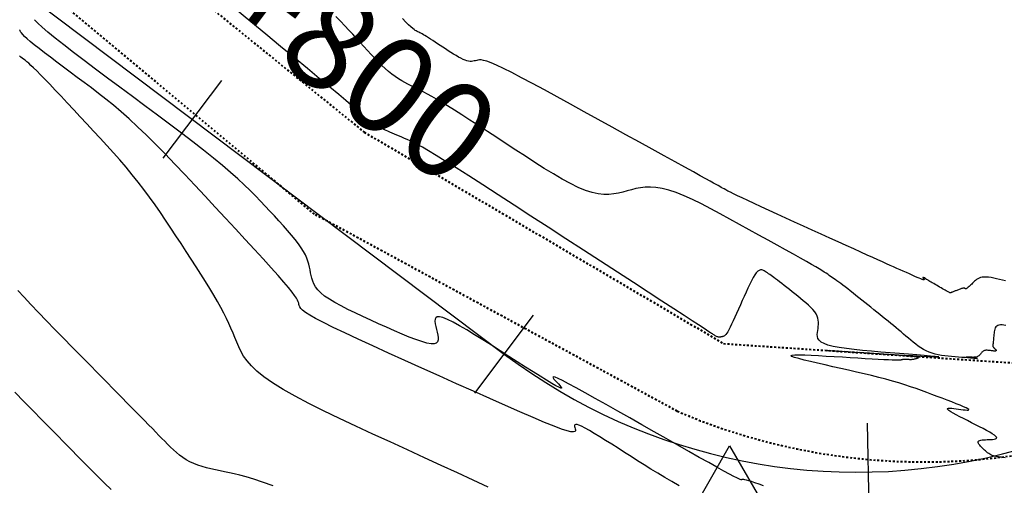
# Model space of a CAD drawing. Units: millimetres. Extents: x 836543 to 840187, y 9136762 to 9138577.
# Drawn here: x 837051 to 837102, y 9137357 to 9137381 of the extents above; entities that cross this region are included whole.
import ezdxf

# ---------------------------------------------------------------- set-up
doc = ezdxf.new("R2010")
doc.units = ezdxf.units.MM
doc.linetypes.add('DASHEDX2', pattern=[1.5, 1, -0.5])
doc.layers.add('CARRETERAEXISTENTE', color=2, linetype='DASHEDX2', lineweight=40)
for name, color, linetype in [('CNIVEL_M', 44, 'Continuous'), ('CNIVEL_S', 46, 'Continuous'), ('EJE_ESTACA', 7, 'Continuous'), ('new eje', 5, 'Continuous'), ('new eje texto', 3, 'Continuous'), ('TriPI', 1, 'Continuous')]:
    doc.layers.add(name, color=color, linetype=linetype)
doc.styles.get("Standard").update_dxf_attribs({"font": 'simplex.shx'})

# ---------------------------------------------------------------- blocks, each defined once
blk = doc.blocks.new('TRIPI')
at = {"layer": 'TriPI'}
for p, q in [((-1.731, -1.001), (-0.001, 2)), ((-0.001, 2), (1.733, -0.999)), ((1.733, -0.999), (-1.731, -1.001))]:
    blk.add_line(p, q, dxfattribs=at)

msp = doc.modelspace()

# ---------------------------------------------------------------- linework, layer by layer
at = {"layer": 'CARRETERAEXISTENTE', "linetype": 'DASHEDX2', "ltscale": 0.05}
for p, q in [((837054.715, 9137386.743), (837068.755, 9137375.357)), ((837066.207, 9137371.148), (837051.689, 9137383.278)), ((837068.755, 9137375.357), (837087.177, 9137364.513)), ((837084.803, 9137361.045), (837066.207, 9137371.148)), ((837087.177, 9137364.513), (837103.547, 9137363.424))]:
    msp.add_line(p, q, dxfattribs=at)
msp.add_arc((837097.457, 9137390.518), 32.075, 246.7642, 283.5185, dxfattribs=at)
at = {"layer": 'CNIVEL_M'}
for points in [[(837101.645, 9137365.444), (837101.546, 9137365.458), (837101.453, 9137365.467), (837101.368, 9137365.467), (837101.292, 9137365.458), (837101.228, 9137365.439), (837101.176, 9137365.407), (837101.135, 9137365.365), (837101.103, 9137365.313), (837101.08, 9137365.254), (837101.062, 9137365.189), (837101.05, 9137365.119), (837101.04, 9137365.046), (837101.033, 9137364.971), (837101.025, 9137364.897), (837101.018, 9137364.823), (837101.011, 9137364.752), (837101.004, 9137364.684), (837100.998, 9137364.621), (837100.992, 9137364.564), (837100.987, 9137364.514), (837100.983, 9137364.472), (837100.979, 9137364.439), (837100.977, 9137364.414), (837100.975, 9137364.396), (837100.974, 9137364.383), (837100.973, 9137364.376), (837100.973, 9137364.372), (837100.972, 9137364.37), (837100.972, 9137364.369), (837100.972, 9137364.369), (837100.973, 9137364.368), (837100.973, 9137364.367), (837100.975, 9137364.365), (837100.977, 9137364.362), (837100.981, 9137364.358), (837100.986, 9137364.353), (837100.992, 9137364.345), (837101.001, 9137364.336), (837101.011, 9137364.325), (837101.022, 9137364.312), (837101.035, 9137364.299), (837101.048, 9137364.284), (837101.063, 9137364.268), (837101.078, 9137364.252), (837101.093, 9137364.236), (837101.108, 9137364.22), (837101.122, 9137364.204), (837101.134, 9137364.189), (837101.143, 9137364.174), (837101.149, 9137364.162), (837101.15, 9137364.151), (837101.146, 9137364.142), (837101.135, 9137364.135), (837101.117, 9137364.131), (837101.093, 9137364.129), (837101.063, 9137364.13), (837101.029, 9137364.132), (837100.991, 9137364.136), (837100.95, 9137364.14), (837100.907, 9137364.146), (837100.863, 9137364.151), (837100.82, 9137364.157), (837100.776, 9137364.162), (837100.734, 9137364.166), (837100.693, 9137364.169), (837100.653, 9137364.17), (837100.615, 9137364.168), (837100.579, 9137364.164), (837100.546, 9137364.156), (837100.516, 9137364.144), (837100.488, 9137364.13), (837100.463, 9137364.112), (837100.44, 9137364.092), (837100.418, 9137364.07), (837100.397, 9137364.046), (837100.378, 9137364.022), (837100.358, 9137363.997), (837100.339, 9137363.972), (837100.319, 9137363.947), (837100.298, 9137363.923), (837100.276, 9137363.901), (837100.252, 9137363.88), (837100.226, 9137363.862), (837100.197, 9137363.846), (837100.166, 9137363.832), (837100.131, 9137363.823), (837100.093, 9137363.816), (837100.053, 9137363.811), (837100.01, 9137363.809), (837099.966, 9137363.808), (837099.921, 9137363.809), (837099.874, 9137363.811), (837099.827, 9137363.813), (837099.781, 9137363.815), (837099.736, 9137363.817), (837099.694, 9137363.818), (837099.658, 9137363.819), (837099.628, 9137363.82), (837099.607, 9137363.82), (837099.596, 9137363.819), (837099.597, 9137363.817), (837099.611, 9137363.815), (837099.637, 9137363.811), (837099.673, 9137363.806), (837099.717, 9137363.801), (837099.769, 9137363.795), (837099.825, 9137363.789), (837099.885, 9137363.783), (837099.946, 9137363.776), (837100.007, 9137363.77), (837100.065, 9137363.763), (837100.115, 9137363.758), (837100.153, 9137363.753), (837100.178, 9137363.75), (837100.183, 9137363.748), (837100.167, 9137363.748), (837100.124, 9137363.751), (837100.053, 9137363.756), (837099.957, 9137363.763), (837099.838, 9137363.772), (837099.7, 9137363.783), (837099.548, 9137363.795), (837099.385, 9137363.808), (837099.214, 9137363.822), (837099.04, 9137363.836), (837098.865, 9137363.85), (837098.691, 9137363.866), (837098.518, 9137363.885), (837098.348, 9137363.907), (837098.181, 9137363.936), (837098.019, 9137363.972), (837097.86, 9137364.016), (837097.708, 9137364.07), (837097.561, 9137364.136), (837097.42, 9137364.211), (837097.284, 9137364.294), (837097.152, 9137364.385), (837097.023, 9137364.482), (837096.897, 9137364.583), (837096.772, 9137364.686), (837096.648, 9137364.792), (837096.523, 9137364.897), (837096.399, 9137365.003), (837096.273, 9137365.109), (837096.146, 9137365.216), (837096.017, 9137365.324), (837095.886, 9137365.434), (837095.752, 9137365.545), (837095.614, 9137365.658), (837095.473, 9137365.774), (837095.329, 9137365.891), (837095.182, 9137366.01), (837095.032, 9137366.131), (837094.88, 9137366.252), (837094.727, 9137366.374), (837094.573, 9137366.497), (837094.419, 9137366.621), (837094.265, 9137366.744), (837094.111, 9137366.866), (837093.961, 9137366.985), (837093.814, 9137367.101), (837093.672, 9137367.213), (837093.537, 9137367.319), (837093.409, 9137367.418), (837093.29, 9137367.51), (837093.18, 9137367.592), (837093.079, 9137367.667), (837092.986, 9137367.735), (837092.899, 9137367.797), (837092.817, 9137367.855), (837092.739, 9137367.909), (837092.663, 9137367.961), (837092.589, 9137368.012), (837092.513, 9137368.064), (837092.431, 9137368.119), (837092.336, 9137368.18), (837092.221, 9137368.253), (837092.079, 9137368.339), (837091.904, 9137368.443), (837091.689, 9137368.568), (837091.428, 9137368.718), (837091.115, 9137368.895), (837090.756, 9137369.096), (837090.357, 9137369.318), (837089.925, 9137369.558), (837089.466, 9137369.812), (837088.987, 9137370.077), (837088.495, 9137370.348), (837087.997, 9137370.623), (837087.498, 9137370.898), (837087.003, 9137371.168), (837086.517, 9137371.427), (837086.044, 9137371.67), (837085.589, 9137371.892), (837085.155, 9137372.088), (837084.748, 9137372.252), (837084.371, 9137372.38), (837084.027, 9137372.467), (837083.714, 9137372.517), (837083.427, 9137372.536), (837083.162, 9137372.529), (837082.915, 9137372.5), (837082.68, 9137372.456), (837082.454, 9137372.402), (837082.233, 9137372.342), (837082.011, 9137372.282), (837081.786, 9137372.228), (837081.551, 9137372.186), (837081.304, 9137372.162), (837081.041, 9137372.162), (837080.756, 9137372.192), (837080.445, 9137372.258), (837080.105, 9137372.366), (837079.732, 9137372.52), (837079.33, 9137372.716), (837078.902, 9137372.948), (837078.453, 9137373.21), (837077.987, 9137373.496), (837077.508, 9137373.8), (837077.021, 9137374.116), (837076.529, 9137374.437), (837076.038, 9137374.76), (837075.552, 9137375.078), (837075.076, 9137375.389), (837074.616, 9137375.688), (837074.177, 9137375.972), (837073.764, 9137376.237), (837073.382, 9137376.48), (837073.037, 9137376.695), (837072.731, 9137376.881), (837072.462, 9137377.041), (837072.224, 9137377.178), (837072.012, 9137377.296), (837071.821, 9137377.398), (837071.646, 9137377.489), (837071.481, 9137377.573), (837071.321, 9137377.653), (837071.162, 9137377.732), (837071.003, 9137377.813), (837070.842, 9137377.899), (837070.681, 9137377.99), (837070.518, 9137378.09), (837070.352, 9137378.2), (837070.184, 9137378.321), (837070.013, 9137378.457), (837069.839, 9137378.609), (837069.661, 9137378.774), (837069.481, 9137378.952), (837069.299, 9137379.14), (837069.115, 9137379.336), (837068.93, 9137379.538), (837068.743, 9137379.744), (837068.557, 9137379.952), (837068.37, 9137380.161), (837068.179, 9137380.372), (837067.98, 9137380.587), (837067.771, 9137380.809), (837067.546, 9137381.04), (837067.303, 9137381.283)], [(837064.093, 9137357.215), (837063.551, 9137357.407), (837063.095, 9137357.558), (837062.711, 9137357.675), (837062.385, 9137357.764), (837062.102, 9137357.833), (837061.848, 9137357.889), (837061.608, 9137357.937), (837061.37, 9137357.985), (837061.134, 9137358.034), (837060.901, 9137358.086), (837060.673, 9137358.143), (837060.45, 9137358.207), (837060.234, 9137358.278), (837060.026, 9137358.359), (837059.829, 9137358.451), (837059.643, 9137358.555), (837059.466, 9137358.67), (837059.299, 9137358.795), (837059.138, 9137358.928), (837058.983, 9137359.067), (837058.832, 9137359.21), (837058.685, 9137359.357), (837058.538, 9137359.506), (837058.392, 9137359.655), (837058.24, 9137359.81), (837058.079, 9137359.974), (837057.904, 9137360.152), (837057.71, 9137360.349), (837057.493, 9137360.571), (837057.247, 9137360.821), (837056.968, 9137361.104), (837056.654, 9137361.425), (837056.306, 9137361.779), (837055.93, 9137362.161), (837055.531, 9137362.568), (837055.113, 9137362.994), (837054.68, 9137363.434), (837054.239, 9137363.884), (837053.792, 9137364.338), (837053.346, 9137364.792), (837052.906, 9137365.242), (837052.478, 9137365.682), (837052.069, 9137366.106), (837051.683, 9137366.511), (837051.328, 9137366.891), (837051.01, 9137367.241)]]:
    msp.add_lwpolyline(points, dxfattribs=at)
at = {"layer": 'CNIVEL_S'}
for points in [[(837101.606, 9137358.664), (837101.536, 9137358.671), (837101.467, 9137358.679), (837101.399, 9137358.687), (837101.332, 9137358.695), (837101.264, 9137358.704), (837101.198, 9137358.715), (837101.132, 9137358.727), (837101.067, 9137358.742), (837101.003, 9137358.76), (837100.941, 9137358.782), (837100.88, 9137358.809), (837100.822, 9137358.841), (837100.765, 9137358.878), (837100.71, 9137358.919), (837100.656, 9137358.963), (837100.603, 9137359.009), (837100.551, 9137359.058), (837100.499, 9137359.108), (837100.448, 9137359.159), (837100.397, 9137359.209), (837100.348, 9137359.259), (837100.303, 9137359.308), (837100.266, 9137359.354), (837100.238, 9137359.397), (837100.221, 9137359.437), (837100.217, 9137359.472), (837100.23, 9137359.502), (837100.259, 9137359.526), (837100.305, 9137359.546), (837100.364, 9137359.56), (837100.435, 9137359.571), (837100.514, 9137359.58), (837100.601, 9137359.586), (837100.692, 9137359.59), (837100.785, 9137359.594), (837100.878, 9137359.598), (837100.966, 9137359.603), (837101.045, 9137359.612), (837101.109, 9137359.625), (837101.155, 9137359.645), (837101.178, 9137359.672), (837101.172, 9137359.709), (837101.133, 9137359.757), (837101.058, 9137359.818), (837100.95, 9137359.889), (837100.815, 9137359.969), (837100.655, 9137360.058), (837100.477, 9137360.153), (837100.285, 9137360.252), (837100.083, 9137360.355), (837099.877, 9137360.459), (837099.671, 9137360.563), (837099.469, 9137360.665), (837099.279, 9137360.764), (837099.104, 9137360.857), (837098.949, 9137360.942), (837098.821, 9137361.017), (837098.723, 9137361.082), (837098.662, 9137361.132), (837098.641, 9137361.169), (837098.656, 9137361.192), (837098.702, 9137361.203), (837098.774, 9137361.205), (837098.867, 9137361.199), (837098.975, 9137361.188), (837099.094, 9137361.173), (837099.218, 9137361.155), (837099.342, 9137361.138), (837099.46, 9137361.123), (837099.565, 9137361.111), (837099.653, 9137361.105), (837099.716, 9137361.106), (837099.749, 9137361.116), (837099.746, 9137361.137), (837099.7, 9137361.171), (837099.608, 9137361.219), (837099.473, 9137361.279), (837099.303, 9137361.351), (837099.102, 9137361.431), (837098.877, 9137361.519), (837098.633, 9137361.612), (837098.378, 9137361.709), (837098.116, 9137361.808), (837097.853, 9137361.907), (837097.588, 9137362.006), (837097.319, 9137362.104), (837097.043, 9137362.203), (837096.757, 9137362.3), (837096.461, 9137362.397), (837096.152, 9137362.494), (837095.827, 9137362.589), (837095.485, 9137362.683), (837095.128, 9137362.777), (837094.757, 9137362.87), (837094.376, 9137362.962), (837093.985, 9137363.054), (837093.588, 9137363.145), (837093.187, 9137363.236), (837092.783, 9137363.327), (837092.381, 9137363.417), (837091.992, 9137363.506), (837091.628, 9137363.591), (837091.302, 9137363.671), (837091.028, 9137363.743), (837090.818, 9137363.807), (837090.684, 9137363.859), (837090.639, 9137363.899), (837090.692, 9137363.925), (837090.835, 9137363.938), (837091.054, 9137363.94), (837091.337, 9137363.933), (837091.671, 9137363.919), (837092.044, 9137363.9), (837092.442, 9137363.877), (837092.853, 9137363.852), (837093.264, 9137363.827), (837093.67, 9137363.802), (837094.063, 9137363.779), (837094.438, 9137363.756), (837094.788, 9137363.736), (837095.107, 9137363.718), (837095.389, 9137363.703), (837095.627, 9137363.691), (837095.818, 9137363.683), (837095.966, 9137363.678), (837096.076, 9137363.675), (837096.156, 9137363.676), (837096.211, 9137363.678), (837096.247, 9137363.681), (837096.271, 9137363.686), (837096.288, 9137363.691), (837096.305, 9137363.696), (837096.322, 9137363.7), (837096.339, 9137363.705), (837096.356, 9137363.709), (837096.374, 9137363.713), (837096.393, 9137363.716), (837096.413, 9137363.719), (837096.434, 9137363.721), (837096.455, 9137363.722), (837096.478, 9137363.722), (837096.502, 9137363.721), (837096.526, 9137363.72), (837096.551, 9137363.719), (837096.577, 9137363.717), (837096.602, 9137363.714), (837096.628, 9137363.712), (837096.654, 9137363.71), (837096.68, 9137363.708), (837096.706, 9137363.706), (837096.732, 9137363.705), (837096.759, 9137363.704), (837096.787, 9137363.704), (837096.815, 9137363.706), (837096.843, 9137363.708), (837096.873, 9137363.712), (837096.903, 9137363.717), (837096.933, 9137363.723), (837096.965, 9137363.729), (837096.996, 9137363.737), (837097.028, 9137363.745), (837097.06, 9137363.753), (837097.092, 9137363.762), (837097.124, 9137363.77), (837097.148, 9137363.779), (837097.16, 9137363.788), (837097.152, 9137363.798), (837097.118, 9137363.81), (837097.052, 9137363.822), (837096.947, 9137363.836), (837096.797, 9137363.853), (837096.597, 9137363.871), (837096.352, 9137363.891), (837096.067, 9137363.913), (837095.751, 9137363.936), (837095.408, 9137363.96), (837095.046, 9137363.985), (837094.671, 9137364.011), (837094.29, 9137364.036), (837093.91, 9137364.062), (837093.543, 9137364.087), (837093.206, 9137364.11), (837092.91, 9137364.13), (837092.671, 9137364.147), (837092.502, 9137364.159), (837092.418, 9137364.166), (837092.433, 9137364.166), (837092.556, 9137364.16), (837092.777, 9137364.147), (837093.083, 9137364.129), (837093.46, 9137364.106), (837093.893, 9137364.08), (837094.369, 9137364.051), (837094.872, 9137364.02), (837095.39, 9137363.989), (837095.907, 9137363.957), (837096.409, 9137363.926), (837096.88, 9137363.898), (837097.304, 9137363.873), (837097.665, 9137363.852), (837097.948, 9137363.837), (837098.137, 9137363.828), (837098.217, 9137363.827), (837098.177, 9137363.835), (837098.027, 9137363.85), (837097.784, 9137363.872), (837097.463, 9137363.899), (837097.079, 9137363.931), (837096.648, 9137363.966), (837096.186, 9137364.003), (837095.708, 9137364.041), (837095.229, 9137364.079), (837094.758, 9137364.119), (837094.303, 9137364.161), (837093.87, 9137364.205), (837093.469, 9137364.254), (837093.106, 9137364.308), (837092.791, 9137364.369), (837092.529, 9137364.436), (837092.327, 9137364.512), (837092.179, 9137364.594), (837092.078, 9137364.683), (837092.016, 9137364.777), (837091.985, 9137364.876), (837091.977, 9137364.977), (837091.985, 9137365.08), (837092.001, 9137365.185), (837092.017, 9137365.289), (837092.031, 9137365.394), (837092.04, 9137365.499), (837092.041, 9137365.605), (837092.032, 9137365.711), (837092.011, 9137365.818), (837091.974, 9137365.926), (837091.92, 9137366.035), (837091.846, 9137366.146), (837091.755, 9137366.258), (837091.649, 9137366.371), (837091.53, 9137366.484), (837091.401, 9137366.598), (837091.264, 9137366.713), (837091.122, 9137366.828), (837090.978, 9137366.944), (837090.834, 9137367.059), (837090.691, 9137367.173), (837090.551, 9137367.284), (837090.414, 9137367.392), (837090.284, 9137367.495), (837090.16, 9137367.593), (837090.044, 9137367.683), (837089.938, 9137367.764), (837089.843, 9137367.837), (837089.757, 9137367.901), (837089.679, 9137367.958), (837089.608, 9137368.009), (837089.543, 9137368.056), (837089.481, 9137368.098), (837089.423, 9137368.139), (837089.365, 9137368.178), (837089.308, 9137368.216), (837089.25, 9137368.25), (837089.191, 9137368.277), (837089.131, 9137368.29), (837089.067, 9137368.288), (837089.001, 9137368.265), (837088.931, 9137368.218), (837088.856, 9137368.142), (837088.777, 9137368.035), (837088.693, 9137367.899), (837088.605, 9137367.739), (837088.515, 9137367.558), (837088.422, 9137367.362), (837088.327, 9137367.152), (837088.23, 9137366.935), (837088.134, 9137366.714), (837088.037, 9137366.493), (837087.941, 9137366.275), (837087.848, 9137366.063), (837087.757, 9137365.862), (837087.671, 9137365.674), (837087.59, 9137365.503), (837087.516, 9137365.352), (837087.449, 9137365.224), (837087.391, 9137365.122), (837087.34, 9137365.043), (837087.295, 9137364.984), (837087.256, 9137364.943), (837087.221, 9137364.914), (837087.189, 9137364.896), (837087.159, 9137364.884), (837087.13, 9137364.876), (837087.102, 9137364.868), (837087.073, 9137364.861), (837087.045, 9137364.854), (837087.015, 9137364.85), (837086.985, 9137364.847), (837086.955, 9137364.847), (837086.923, 9137364.85), (837086.891, 9137364.856), (837086.857, 9137364.866), (837086.823, 9137364.88), (837086.788, 9137364.897), (837086.751, 9137364.917), (837086.715, 9137364.938), (837086.678, 9137364.961), (837086.64, 9137364.985), (837086.603, 9137365.01), (837086.563, 9137365.036), (837086.51, 9137365.071), (837086.43, 9137365.123), (837086.309, 9137365.202), (837086.134, 9137365.315), (837085.892, 9137365.473), (837085.569, 9137365.683), (837085.151, 9137365.955), (837084.63, 9137366.293), (837084.015, 9137366.694), (837083.319, 9137367.146), (837082.555, 9137367.643), (837081.737, 9137368.175), (837080.878, 9137368.733), (837079.993, 9137369.308), (837079.094, 9137369.892), (837078.195, 9137370.477), (837077.308, 9137371.053), (837076.445, 9137371.612), (837075.618, 9137372.147), (837074.839, 9137372.649), (837074.12, 9137373.109), (837073.473, 9137373.52), (837072.911, 9137373.873), (837072.44, 9137374.162), (837072.053, 9137374.394), (837071.739, 9137374.576), (837071.484, 9137374.717), (837071.278, 9137374.824), (837071.107, 9137374.907), (837070.961, 9137374.973), (837070.826, 9137375.031), (837070.694, 9137375.088), (837070.563, 9137375.144), (837070.435, 9137375.199), (837070.311, 9137375.253), (837070.192, 9137375.304), (837070.079, 9137375.353), (837069.974, 9137375.399), (837069.878, 9137375.442), (837069.793, 9137375.48), (837069.716, 9137375.515), (837069.647, 9137375.547), (837069.585, 9137375.577), (837069.528, 9137375.604), (837069.475, 9137375.63), (837069.425, 9137375.655), (837069.375, 9137375.679), (837069.327, 9137375.704), (837069.278, 9137375.728), (837069.23, 9137375.753), (837069.182, 9137375.779), (837069.136, 9137375.805), (837069.091, 9137375.833), (837069.047, 9137375.861), (837069.005, 9137375.891), (837068.965, 9137375.922), (837068.927, 9137375.955), (837068.89, 9137375.989), (837068.855, 9137376.024), (837068.82, 9137376.059), (837068.786, 9137376.095), (837068.753, 9137376.132), (837068.72, 9137376.169), (837068.685, 9137376.207), (837068.638, 9137376.255), (837068.568, 9137376.322), (837068.463, 9137376.418), (837068.31, 9137376.552), (837068.098, 9137376.734), (837067.816, 9137376.973), (837067.452, 9137377.279), (837066.997, 9137377.659), (837066.459, 9137378.106), (837065.851, 9137378.609), (837065.185, 9137379.161), (837064.471, 9137379.751), (837063.721, 9137380.37), (837062.949, 9137381.008), (837062.164, 9137381.655)], [(837101.629, 9137367.727), (837101.474, 9137367.766), (837101.321, 9137367.804), (837101.171, 9137367.839), (837101.026, 9137367.87), (837100.888, 9137367.895), (837100.758, 9137367.914), (837100.638, 9137367.924), (837100.529, 9137367.925), (837100.433, 9137367.916), (837100.348, 9137367.897), (837100.274, 9137367.87), (837100.207, 9137367.837), (837100.148, 9137367.797), (837100.093, 9137367.754), (837100.041, 9137367.708), (837099.991, 9137367.661), (837099.942, 9137367.614), (837099.893, 9137367.567), (837099.845, 9137367.523), (837099.8, 9137367.48), (837099.757, 9137367.442), (837099.718, 9137367.407), (837099.684, 9137367.377), (837099.654, 9137367.354), (837099.629, 9137367.337), (837099.609, 9137367.325), (837099.594, 9137367.319), (837099.581, 9137367.317), (837099.572, 9137367.319), (837099.565, 9137367.322), (837099.559, 9137367.328), (837099.554, 9137367.335), (837099.549, 9137367.341), (837099.543, 9137367.347), (837099.536, 9137367.353), (837099.528, 9137367.357), (837099.517, 9137367.36), (837099.503, 9137367.361), (837099.485, 9137367.36), (837099.464, 9137367.357), (837099.438, 9137367.351), (837099.407, 9137367.342), (837099.373, 9137367.331), (837099.337, 9137367.319), (837099.297, 9137367.305), (837099.256, 9137367.29), (837099.214, 9137367.274), (837099.172, 9137367.258), (837099.129, 9137367.242), (837099.087, 9137367.226), (837099.046, 9137367.21), (837099.007, 9137367.196), (837098.971, 9137367.182), (837098.937, 9137367.169), (837098.908, 9137367.157), (837098.883, 9137367.148), (837098.863, 9137367.139), (837098.847, 9137367.133), (837098.835, 9137367.128), (837098.826, 9137367.123), (837098.82, 9137367.12), (837098.815, 9137367.118), (837098.812, 9137367.115), (837098.809, 9137367.114), (837098.807, 9137367.112), (837098.803, 9137367.111), (837098.797, 9137367.111), (837098.787, 9137367.114), (837098.773, 9137367.12), (837098.752, 9137367.129), (837098.725, 9137367.142), (837098.69, 9137367.161), (837098.645, 9137367.185), (837098.593, 9137367.215), (837098.533, 9137367.249), (837098.468, 9137367.286), (837098.398, 9137367.327), (837098.324, 9137367.369), (837098.248, 9137367.413), (837098.171, 9137367.458), (837098.094, 9137367.503), (837098.018, 9137367.547), (837097.945, 9137367.59), (837097.875, 9137367.631), (837097.81, 9137367.669), (837097.75, 9137367.703), (837097.699, 9137367.733), (837097.655, 9137367.759), (837097.621, 9137367.779), (837097.595, 9137367.794), (837097.577, 9137367.805), (837097.564, 9137367.813), (837097.557, 9137367.818), (837097.552, 9137367.82), (837097.551, 9137367.822), (837097.55, 9137367.822), (837097.55, 9137367.823), (837097.55, 9137367.824), (837097.549, 9137367.824), (837097.549, 9137367.825), (837097.548, 9137367.826), (837097.547, 9137367.827), (837097.545, 9137367.829), (837097.544, 9137367.831), (837097.542, 9137367.833), (837097.539, 9137367.835), (837097.536, 9137367.837), (837097.533, 9137367.84), (837097.53, 9137367.843), (837097.527, 9137367.846), (837097.523, 9137367.849), (837097.52, 9137367.852), (837097.516, 9137367.856), (837097.513, 9137367.859), (837097.509, 9137367.862), (837097.505, 9137367.865), (837097.501, 9137367.868), (837097.496, 9137367.871), (837097.491, 9137367.873), (837097.486, 9137367.876), (837097.48, 9137367.879), (837097.473, 9137367.881), (837097.466, 9137367.883), (837097.459, 9137367.885), (837097.452, 9137367.887), (837097.444, 9137367.889), (837097.436, 9137367.891), (837097.428, 9137367.893), (837097.42, 9137367.895), (837097.413, 9137367.897), (837097.406, 9137367.898), (837097.4, 9137367.899), (837097.395, 9137367.898), (837097.391, 9137367.897), (837097.389, 9137367.894), (837097.389, 9137367.89), (837097.391, 9137367.884), (837097.395, 9137367.877), (837097.4, 9137367.868), (837097.407, 9137367.858), (837097.415, 9137367.848), (837097.424, 9137367.836), (837097.434, 9137367.824), (837097.443, 9137367.812), (837097.453, 9137367.801), (837097.459, 9137367.79), (837097.461, 9137367.782), (837097.454, 9137367.778), (837097.436, 9137367.78), (837097.405, 9137367.788), (837097.358, 9137367.803), (837097.292, 9137367.828), (837097.206, 9137367.863), (837097.101, 9137367.908), (837096.979, 9137367.96), (837096.844, 9137368.019), (837096.699, 9137368.083), (837096.545, 9137368.151), (837096.386, 9137368.222), (837096.224, 9137368.294), (837096.061, 9137368.366), (837095.894, 9137368.441), (837095.717, 9137368.52), (837095.526, 9137368.605), (837095.317, 9137368.699), (837095.085, 9137368.803), (837094.826, 9137368.921), (837094.534, 9137369.053), (837094.206, 9137369.201), (837093.847, 9137369.364), (837093.459, 9137369.54), (837093.049, 9137369.727), (837092.621, 9137369.922), (837092.178, 9137370.124), (837091.726, 9137370.33), (837091.27, 9137370.537), (837090.814, 9137370.745), (837090.364, 9137370.951), (837089.926, 9137371.15), (837089.506, 9137371.343), (837089.11, 9137371.524), (837088.745, 9137371.692), (837088.416, 9137371.845), (837088.129, 9137371.979), (837087.889, 9137372.093), (837087.691, 9137372.189), (837087.529, 9137372.268), (837087.397, 9137372.335), (837087.29, 9137372.391), (837087.201, 9137372.439), (837087.124, 9137372.482), (837087.052, 9137372.522), (837086.981, 9137372.563), (837086.899, 9137372.61), (837086.797, 9137372.667), (837086.664, 9137372.741), (837086.491, 9137372.837), (837086.268, 9137372.962), (837085.984, 9137373.119), (837085.629, 9137373.315), (837085.197, 9137373.554), (837084.694, 9137373.832), (837084.13, 9137374.143), (837083.516, 9137374.482), (837082.861, 9137374.844), (837082.176, 9137375.222), (837081.47, 9137375.611), (837080.755, 9137376.005), (837080.04, 9137376.399), (837079.335, 9137376.787), (837078.65, 9137377.163), (837077.996, 9137377.518), (837077.383, 9137377.848), (837076.821, 9137378.146), (837076.321, 9137378.405), (837075.892, 9137378.619), (837075.542, 9137378.783), (837075.264, 9137378.903), (837075.047, 9137378.984), (837074.881, 9137379.032), (837074.756, 9137379.055), (837074.662, 9137379.058), (837074.588, 9137379.049), (837074.524, 9137379.033), (837074.462, 9137379.016), (837074.399, 9137379.001), (837074.334, 9137378.989), (837074.265, 9137378.983), (837074.191, 9137378.983), (837074.111, 9137378.991), (837074.024, 9137379.009), (837073.929, 9137379.04), (837073.825, 9137379.083), (837073.712, 9137379.138), (837073.593, 9137379.202), (837073.467, 9137379.276), (837073.337, 9137379.356), (837073.203, 9137379.441), (837073.066, 9137379.529), (837072.929, 9137379.619), (837072.791, 9137379.709), (837072.655, 9137379.798), (837072.522, 9137379.885), (837072.394, 9137379.969), (837072.271, 9137380.049), (837072.155, 9137380.123), (837072.048, 9137380.19), (837071.952, 9137380.251), (837071.866, 9137380.303), (837071.791, 9137380.348), (837071.724, 9137380.386), (837071.665, 9137380.419), (837071.612, 9137380.448), (837071.562, 9137380.473), (837071.516, 9137380.496), (837071.472, 9137380.519), (837071.426, 9137380.542), (837071.377, 9137380.57), (837071.317, 9137380.61), (837071.244, 9137380.667), (837071.153, 9137380.746), (837071.038, 9137380.853), (837070.896, 9137380.993), (837070.722, 9137381.173)], [(837089.229, 9137357.228), (837088.993, 9137357.308), (837088.784, 9137357.378), (837088.607, 9137357.435), (837088.465, 9137357.478), (837088.356, 9137357.51), (837088.274, 9137357.53), (837088.215, 9137357.542), (837088.174, 9137357.547), (837088.147, 9137357.547), (837088.129, 9137357.543), (837088.116, 9137357.538), (837088.102, 9137357.533), (837088.078, 9137357.533), (837088.036, 9137357.546), (837087.964, 9137357.575), (837087.854, 9137357.626), (837087.696, 9137357.707), (837087.48, 9137357.821), (837087.197, 9137357.975), (837086.84, 9137358.172), (837086.416, 9137358.409), (837085.934, 9137358.68), (837085.404, 9137358.98), (837084.836, 9137359.302), (837084.239, 9137359.641), (837083.622, 9137359.992), (837082.996, 9137360.348), (837082.371, 9137360.704), (837081.756, 9137361.053), (837081.164, 9137361.388), (837080.605, 9137361.703), (837080.09, 9137361.99), (837079.63, 9137362.243), (837079.238, 9137362.454), (837078.923, 9137362.617), (837078.692, 9137362.727), (837078.54, 9137362.789), (837078.454, 9137362.809), (837078.424, 9137362.795), (837078.437, 9137362.753), (837078.485, 9137362.691), (837078.554, 9137362.615), (837078.634, 9137362.532), (837078.715, 9137362.449), (837078.788, 9137362.371), (837078.844, 9137362.305), (837078.875, 9137362.257), (837078.873, 9137362.231), (837078.83, 9137362.235), (837078.738, 9137362.273), (837078.587, 9137362.351), (837078.374, 9137362.474), (837078.102, 9137362.637), (837077.781, 9137362.835), (837077.418, 9137363.062), (837077.023, 9137363.312), (837076.603, 9137363.579), (837076.166, 9137363.858), (837075.721, 9137364.143), (837075.276, 9137364.427), (837074.838, 9137364.705), (837074.416, 9137364.969), (837074.016, 9137365.213), (837073.647, 9137365.429), (837073.316, 9137365.612), (837073.03, 9137365.754), (837072.797, 9137365.849), (837072.623, 9137365.892), (837072.502, 9137365.887), (837072.426, 9137365.842), (837072.389, 9137365.763), (837072.382, 9137365.656), (837072.397, 9137365.53), (837072.428, 9137365.389), (837072.466, 9137365.242), (837072.505, 9137365.095), (837072.536, 9137364.953), (837072.554, 9137364.822), (837072.55, 9137364.706), (837072.518, 9137364.61), (837072.451, 9137364.541), (837072.342, 9137364.503), (837072.184, 9137364.501), (837071.971, 9137364.539), (837071.71, 9137364.614), (837071.406, 9137364.72), (837071.067, 9137364.851), (837070.7, 9137365.004), (837070.312, 9137365.172), (837069.91, 9137365.35), (837069.501, 9137365.534), (837069.092, 9137365.718), (837068.688, 9137365.902), (837068.297, 9137366.085), (837067.924, 9137366.265), (837067.575, 9137366.443), (837067.256, 9137366.617), (837066.973, 9137366.788), (837066.732, 9137366.953), (837066.537, 9137367.114), (837066.384, 9137367.27), (837066.268, 9137367.422), (837066.181, 9137367.571), (837066.119, 9137367.717), (837066.074, 9137367.861), (837066.042, 9137368.003), (837066.016, 9137368.145), (837065.99, 9137368.287), (837065.961, 9137368.431), (837065.925, 9137368.579), (837065.879, 9137368.732), (837065.82, 9137368.891), (837065.745, 9137369.06), (837065.65, 9137369.238), (837065.532, 9137369.43), (837065.389, 9137369.634), (837065.223, 9137369.851), (837065.037, 9137370.078), (837064.834, 9137370.314), (837064.619, 9137370.557), (837064.393, 9137370.805), (837064.161, 9137371.057), (837063.926, 9137371.31), (837063.689, 9137371.565), (837063.445, 9137371.822), (837063.189, 9137372.087), (837062.914, 9137372.363), (837062.613, 9137372.652), (837062.28, 9137372.96), (837061.909, 9137373.288), (837061.493, 9137373.641), (837061.028, 9137374.021), (837060.518, 9137374.426), (837059.97, 9137374.852), (837059.39, 9137375.296), (837058.784, 9137375.754), (837058.16, 9137376.222), (837057.522, 9137376.697), (837056.878, 9137377.176), (837056.235, 9137377.655), (837055.601, 9137378.127), (837054.987, 9137378.587), (837054.402, 9137379.027), (837053.856, 9137379.443), (837053.359, 9137379.828), (837052.92, 9137380.175), (837052.55, 9137380.478), (837052.254, 9137380.733), (837052.027, 9137380.945), (837051.858, 9137381.119)], [(837084.908, 9137357.227), (837084.53, 9137357.439), (837084.163, 9137357.652), (837083.805, 9137357.865), (837083.455, 9137358.078), (837083.112, 9137358.291), (837082.773, 9137358.505), (837082.438, 9137358.718), (837082.104, 9137358.931), (837081.772, 9137359.144), (837081.444, 9137359.352), (837081.128, 9137359.552), (837080.828, 9137359.739), (837080.551, 9137359.908), (837080.3, 9137360.057), (837080.082, 9137360.179), (837079.903, 9137360.272), (837079.765, 9137360.332), (837079.666, 9137360.361), (837079.599, 9137360.365), (837079.56, 9137360.348), (837079.542, 9137360.314), (837079.541, 9137360.266), (837079.551, 9137360.21), (837079.567, 9137360.15), (837079.581, 9137360.09), (837079.581, 9137360.038), (837079.552, 9137359.999), (837079.481, 9137359.983), (837079.354, 9137359.995), (837079.156, 9137360.043), (837078.874, 9137360.134), (837078.492, 9137360.276), (837078.003, 9137360.472), (837077.414, 9137360.719), (837076.741, 9137361.009), (837075.997, 9137361.335), (837075.196, 9137361.69), (837074.354, 9137362.066), (837073.483, 9137362.457), (837072.598, 9137362.855), (837071.712, 9137363.253), (837070.841, 9137363.646), (837069.997, 9137364.028), (837069.194, 9137364.394), (837068.446, 9137364.74), (837067.766, 9137365.058), (837067.169, 9137365.345), (837066.667, 9137365.594), (837066.271, 9137365.803), (837065.97, 9137365.974), (837065.752, 9137366.114), (837065.602, 9137366.226), (837065.507, 9137366.318), (837065.453, 9137366.394), (837065.426, 9137366.459), (837065.414, 9137366.519), (837065.402, 9137366.579), (837065.382, 9137366.647), (837065.346, 9137366.731), (837065.286, 9137366.839), (837065.193, 9137366.978), (837065.061, 9137367.157), (837064.88, 9137367.383), (837064.643, 9137367.665), (837064.344, 9137368.007), (837063.99, 9137368.405), (837063.586, 9137368.85), (837063.143, 9137369.334), (837062.667, 9137369.85), (837062.168, 9137370.39), (837061.652, 9137370.946), (837061.128, 9137371.509), (837060.603, 9137372.073), (837060.081, 9137372.633), (837059.564, 9137373.183), (837059.055, 9137373.719), (837058.556, 9137374.237), (837058.07, 9137374.731), (837057.6, 9137375.197), (837057.148, 9137375.631), (837056.716, 9137376.029), (837056.302, 9137376.394), (837055.904, 9137376.732), (837055.518, 9137377.046), (837055.143, 9137377.342), (837054.776, 9137377.623), (837054.414, 9137377.896), (837054.055, 9137378.163), (837053.696, 9137378.43), (837053.344, 9137378.692), (837053.002, 9137378.948), (837052.676, 9137379.194), (837052.373, 9137379.425), (837052.096, 9137379.639), (837051.852, 9137379.832), (837051.646, 9137380.001), (837051.481, 9137380.143), (837051.355, 9137380.261), (837051.261, 9137380.357), (837051.194, 9137380.437), (837051.149, 9137380.502), (837051.12, 9137380.557), (837051.102, 9137380.605)], [(837075.117, 9137357.16), (837074.35, 9137357.512), (837073.545, 9137357.882), (837072.708, 9137358.267), (837071.848, 9137358.662), (837070.972, 9137359.065), (837070.088, 9137359.471), (837069.206, 9137359.878), (837068.335, 9137360.282), (837067.49, 9137360.68), (837066.681, 9137361.07), (837065.921, 9137361.449), (837065.223, 9137361.815), (837064.599, 9137362.164), (837064.061, 9137362.494), (837063.617, 9137362.803), (837063.26, 9137363.094), (837062.976, 9137363.367), (837062.754, 9137363.628), (837062.581, 9137363.877), (837062.445, 9137364.118), (837062.334, 9137364.354), (837062.235, 9137364.587), (837062.137, 9137364.82), (837062.037, 9137365.056), (837061.932, 9137365.297), (837061.819, 9137365.545), (837061.696, 9137365.804), (837061.561, 9137366.076), (837061.409, 9137366.364), (837061.24, 9137366.67), (837061.052, 9137366.996), (837060.845, 9137367.34), (837060.623, 9137367.699), (837060.388, 9137368.072), (837060.143, 9137368.455), (837059.89, 9137368.846), (837059.632, 9137369.242), (837059.372, 9137369.64), (837059.111, 9137370.039), (837058.848, 9137370.438), (837058.583, 9137370.835), (837058.315, 9137371.232), (837058.041, 9137371.626), (837057.761, 9137372.017), (837057.473, 9137372.406), (837057.177, 9137372.791), (837056.87, 9137373.173), (837056.555, 9137373.551), (837056.233, 9137373.926), (837055.904, 9137374.299), (837055.57, 9137374.669), (837055.232, 9137375.039), (837054.891, 9137375.407), (837054.55, 9137375.775), (837054.209, 9137376.142), (837053.872, 9137376.504), (837053.543, 9137376.856), (837053.227, 9137377.193), (837052.928, 9137377.511), (837052.65, 9137377.805), (837052.397, 9137378.069), (837052.173, 9137378.298), (837051.982, 9137378.491), (837051.82, 9137378.649), (837051.683, 9137378.777), (837051.568, 9137378.881), (837051.469, 9137378.966), (837051.383, 9137379.035), (837051.305, 9137379.095), (837051.231, 9137379.15), (837051.158, 9137379.204), (837051.087, 9137379.258)], [(837055.788, 9137357.031), (837055.442, 9137357.361), (837055.102, 9137357.699), (837054.766, 9137358.04), (837054.429, 9137358.383), (837054.09, 9137358.729), (837053.743, 9137359.082), (837053.387, 9137359.445), (837053.017, 9137359.821), (837052.63, 9137360.215), (837052.224, 9137360.629), (837051.793, 9137361.067), (837051.338, 9137361.531), (837050.858, 9137362.019)]]:
    msp.add_lwpolyline(points, dxfattribs=at)
at = {"layer": 'EJE_ESTACA'}
for p, q in [((837058.455, 9137374.014), (837061.463, 9137378.007)), ((837074.429, 9137361.98), (837077.438, 9137365.973)), ((837094.66, 9137355.427), (837094.56, 9137360.426))]:
    msp.add_line(p, q, dxfattribs=at)
at = {"layer": 'new eje'}
for p, q in [((837023.25, 9137403.662), (837075.957, 9137363.959)), ((837101.477, 9137358.865), (837123.179, 9137364.446))]:
    msp.add_line(p, q, dxfattribs=at)
msp.add_arc((837094.008, 9137387.921), 30, 233.0083, 284.4167, dxfattribs=at)

# ---------------------------------------------------------------- block references
at = {"layer": 'new eje', "xscale": 2, "yscale": 2, "zscale": 2}
msp.add_blockref('TRIPI', (837087.491, 9137355.27), dxfattribs=at)

# ---------------------------------------------------------------- texts
at = {"layer": 'new eje texto'}
msp.add_text('15+800', height=5, rotation=323.0083, dxfattribs=at).set_placement((837054.98, 9137386.021))

doc.saveas('drawing.dxf')
